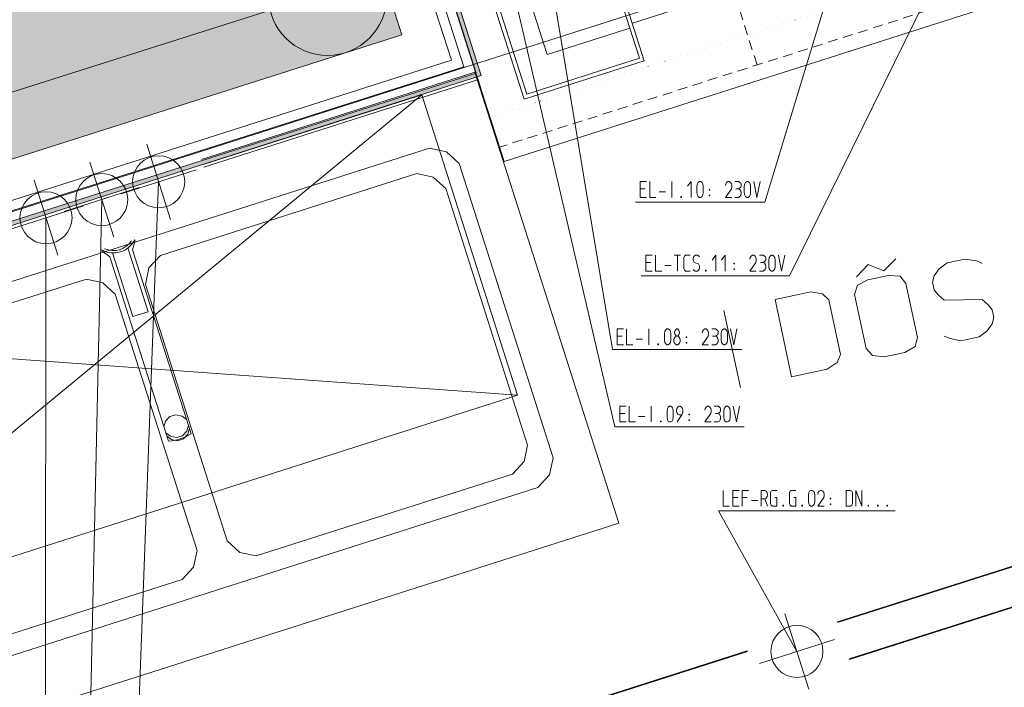
# Model space of a CAD drawing. Units: millimetres. Extents: x 0 to 84150, y 0 to 59010.
# Drawn here: x 34690 to 39686, y 35919 to 39305 of the extents above; entities that cross this region are included whole.
import ezdxf

# ---------------------------------------------------------------- set-up
doc = ezdxf.new("R2010")
doc.units = ezdxf.units.MM
for name, pattern in [('AUSGEZOGEN', [0, 0]), ('GESTRICHELT', [80, 50, -30]), ('PUNKTIERT', [30, 0, -30])]:
    doc.linetypes.add(name, pattern=pattern)
doc.layers.get('0').update_dxf_attribs({"linetype": 'CONTINUOUS'})
for name, color, linetype, lineweight in [('1', 18, 'AUSGEZOGEN', 15), ('2', 1, 'AUSGEZOGEN', 15), ('3', 5, 'AUSGEZOGEN', 15), ('4', 176, 'AUSGEZOGEN', 15), ('5', 171, 'AUSGEZOGEN', 15)]:
    doc.layers.add(name, color=color, linetype=linetype, lineweight=lineweight)
doc.layers.add('70', color=18, linetype='AUSGEZOGEN')
doc.styles.get("Standard").update_dxf_attribs({"font": 'TXT.SHX'})

# ---------------------------------------------------------------- blocks, each defined once
blk = doc.blocks.new('_SWS_COLOR_BLOCK_3')
at = {"layer": '1', "color": 169}
for points in [[(30265.5, 39636.3), (35991.2, 41229.7), (36629.3, 39229)], [(30265.5, 39636.3), (36629.3, 39229), (30276.5, 37202.8)]]:
    blk.add_solid(points, dxfattribs=at)
blk.add_attdef('', (0, 0), '', height=1)
blk = doc.blocks.new('_SWS_COLOR_BLOCK_9')
at = {"layer": '1', "color": 159}
for points in [[(33821, 38672.8), (37454.7, 42956), (37643.7, 42386.5)], [(33821, 38672.8), (35644.5, 42378.8), (37454.7, 42956)], [(33821, 38672.8), (32995, 41641.5), (35644.5, 42378.8)], [(33821, 38672.8), (37643.7, 42386.5), (38365.7, 40122.3)]]:
    blk.add_solid(points, dxfattribs=at)
blk.add_attdef('', (0, 0), '', height=1)
blk = doc.blocks.new('_SWS_COLOR_BLOCK_23')
at = {"layer": '70', "color": 171}
for points in [[(37006.2, 39034.3), (36277, 41320.8), (36296, 41326.8)], [(37006.2, 39034.3), (36296, 41326.8), (37031.3, 39021.3)], [(29124, 36499.3), (29100.7, 36513), (37006.2, 39034.3)], [(37006.2, 39034.3), (37031.3, 39021.3), (29124, 36499.3)]]:
    blk.add_solid(points, dxfattribs=at)
blk.add_attdef('', (0, 0), '', height=1)

msp = doc.modelspace()

# ---------------------------------------------------------------- linework, layer by layer
at = {"layer": '1', "linetype": 'AUSGEZOGEN'}
for p, q in [((35167.2, 38201.77), (35045.65, 38582.87)), ((34915.88, 38331.55), (35296.95, 38453.07)), ((35106.45, 38392.3), (35020.75, 34530.03)), ((38259.52, 36917.7), (38259.52, 36837.7)), ((38307.52, 36917.7), (38339.52, 36917.7)), ((38307.52, 36837.7), (38307.52, 36917.7)), ((38355.52, 36917.7), (38387.52, 36917.7)), ((38355.52, 36837.7), (38355.52, 36917.7)), ((38451.52, 36917.7), (38470.72, 36917.7)), ((38451.52, 36917.7), (38451.52, 36837.7)), ((38477.12, 36913.43), (38470.72, 36917.7)), ((38502.93, 36913.43), (38508.91, 36917.7)), ((38508.91, 36917.7), (38531.52, 36917.7)), ((38598.93, 36913.43), (38604.91, 36917.7)), ((38604.91, 36917.7), (38627.52, 36917.7)), ((38697.92, 36913.43), (38704.32, 36917.7)), ((38704.32, 36917.7), (38710.72, 36917.7)), ((38710.72, 36917.7), (38717.12, 36913.43)), ((38752.32, 36917.7), (38745.92, 36913.43)), ((38758.72, 36917.7), (38752.32, 36917.7)), ((38765.12, 36913.43), (38758.72, 36917.7)), ((38883.52, 36917.7), (38905.71, 36917.7)), ((38883.52, 36917.7), (38883.52, 36837.7)), ((38912.53, 36913.43), (38905.71, 36917.7)), ((38931.52, 36837.7), (38931.52, 36917.7)), ((38931.52, 36917.7), (38963.52, 36837.7)), ((38963.52, 36917.7), (38963.52, 36837.7)), ((38307.52, 36881.43), (38333.12, 36881.43)), ((38381.12, 36881.43), (38355.52, 36881.43)), ((38451.52, 36873.97), (38470.72, 36873.97)), ((38470.72, 36873.97), (38477.12, 36877.7)), ((38483.52, 36837.7), (38470.72, 36873.97)), ((38481.81, 36905.97), (38477.12, 36913.43)), ((38477.12, 36877.7), (38481.81, 36885.7)), ((38483.52, 36897.43), (38481.81, 36905.97)), ((38481.81, 36885.7), (38483.52, 36893.7)), ((38483.52, 36893.7), (38483.52, 36897.43)), ((38499.52, 36905.97), (38502.93, 36913.43)), ((38499.52, 36849.43), (38499.52, 36905.97)), ((38521.71, 36881.43), (38531.52, 36881.43)), ((38531.52, 36881.43), (38531.52, 36837.7)), ((38595.52, 36905.97), (38598.93, 36913.43)), ((38595.52, 36849.43), (38595.52, 36905.97)), ((38617.71, 36881.43), (38627.52, 36881.43)), ((38627.52, 36881.43), (38627.52, 36837.7)), ((38691.52, 36893.7), (38693.65, 36905.97)), ((38691.52, 36861.7), (38691.52, 36893.7)), ((38693.65, 36905.97), (38697.92, 36913.43)), ((38717.12, 36913.43), (38721.81, 36905.97)), ((38721.81, 36905.97), (38723.52, 36893.7)), ((38723.52, 36893.7), (38723.52, 36861.7)), ((38741.23, 36905.97), (38739.52, 36897.43)), ((38739.52, 36837.7), (38769.81, 36881.43)), ((38745.92, 36913.43), (38741.23, 36905.97)), ((38769.81, 36905.97), (38765.12, 36913.43)), ((38771.52, 36897.43), (38769.81, 36905.97)), ((38771.52, 36889.97), (38769.81, 36881.43)), ((38771.52, 36897.43), (38771.52, 36889.97)), ((38802.03, 36877.7), (38802.03, 36873.97)), ((38805.01, 36877.7), (38802.03, 36877.7)), ((38802.03, 36873.97), (38805.01, 36873.97)), ((38805.01, 36877.7), (38805.01, 36873.97)), ((38915.52, 36905.97), (38912.53, 36913.43)), ((38915.52, 36849.43), (38915.52, 36905.97)), ((38259.52, 36837.7), (38291.52, 36837.7)), ((38339.52, 36837.7), (38307.52, 36837.7)), ((38403.52, 36865.43), (38435.52, 36865.43)), ((38502.93, 36841.97), (38499.52, 36849.43)), ((38508.91, 36837.7), (38502.93, 36841.97)), ((38531.52, 36837.7), (38508.91, 36837.7)), ((38562.03, 36837.7), (38562.03, 36841.97)), ((38562.03, 36841.97), (38565.01, 36841.97)), ((38565.01, 36837.7), (38562.03, 36837.7)), ((38565.01, 36841.97), (38565.01, 36837.7)), ((38598.93, 36841.97), (38595.52, 36849.43)), ((38604.91, 36837.7), (38598.93, 36841.97)), ((38627.52, 36837.7), (38604.91, 36837.7)), ((38658.03, 36837.7), (38658.03, 36841.97)), ((38658.03, 36841.97), (38661.01, 36841.97)), ((38661.01, 36837.7), (38658.03, 36837.7)), ((38661.01, 36841.97), (38661.01, 36837.7)), ((38693.65, 36849.43), (38691.52, 36861.7)), ((38697.92, 36841.97), (38693.65, 36849.43)), ((38704.32, 36837.7), (38697.92, 36841.97)), ((38710.72, 36837.7), (38704.32, 36837.7)), ((38717.12, 36841.97), (38710.72, 36837.7)), ((38721.81, 36849.43), (38717.12, 36841.97)), ((38723.52, 36861.7), (38721.81, 36849.43)), ((38739.52, 36837.7), (38771.52, 36837.7)), ((38802.03, 36849.43), (38805.01, 36849.43)), ((38802.03, 36849.43), (38802.03, 36845.7)), ((38802.03, 36845.7), (38805.01, 36845.7)), ((38805.01, 36845.7), (38805.01, 36849.43)), ((38883.52, 36837.7), (38905.71, 36837.7)), ((38905.71, 36837.7), (38912.53, 36841.97)), ((38912.53, 36841.97), (38915.52, 36849.43)), ((38994.03, 36837.7), (38994.03, 36841.97)), ((38994.03, 36841.97), (38997.01, 36841.97)), ((38997.01, 36837.7), (38994.03, 36837.7)), ((38997.01, 36841.97), (38997.01, 36837.7)), ((39042.03, 36837.7), (39042.03, 36841.97)), ((39042.03, 36841.97), (39045.01, 36841.97)), ((39045.01, 36837.7), (39042.03, 36837.7)), ((39045.01, 36841.97), (39045.01, 36837.7)), ((39090.03, 36837.7), (39090.03, 36841.97)), ((39090.03, 36841.97), (39093.01, 36841.97)), ((39093.01, 36837.7), (39090.03, 36837.7)), ((39093.01, 36841.97), (39093.01, 36837.7)), ((39131.55, 36813.7), (38235.52, 36813.7)), ((38633.52, 36100.55), (38235.52, 36813.7)), ((38694.35, 35910.03), (38572.67, 36291.08)), ((38824.05, 36161.37), (38443, 36039.7))]:
    msp.add_line(p, q, dxfattribs=at)
for centre in [(35106.45, 38392.3), (38633.52, 36100.55)]:
    msp.add_circle(centre, 132, dxfattribs=at)
at = {"layer": '2', "linetype": 'AUSGEZOGEN'}
for p, q in [((40967.15, 42827.57), (38595.28, 38005.77)), ((39674.95, 42332.22), (38470.4, 38379.88)), ((37058.2, 41496.55), (37697.13, 37632.3)), ((36746.08, 41387.15), (37710.32, 37240.48)), ((37838.35, 38483.88), (37870.35, 38483.88)), ((37838.35, 38403.88), (37838.35, 38483.88)), ((37886.35, 38483.88), (37886.35, 38403.88)), ((37998.56, 38483.88), (37998.56, 38403.88)), ((38097.12, 38483.88), (38078.35, 38459.88)), ((38097.12, 38403.88), (38097.12, 38483.88)), ((38126.35, 38459.88), (38128.48, 38472.15)), ((38128.48, 38472.15), (38132.75, 38479.61)), ((38132.75, 38479.61), (38139.15, 38483.88)), ((38139.15, 38483.88), (38145.55, 38483.88)), ((38145.55, 38483.88), (38151.95, 38479.61)), ((38151.95, 38479.61), (38156.64, 38472.15)), ((38156.64, 38472.15), (38158.35, 38459.88)), ((38272.06, 38472.15), (38270.35, 38463.61)), ((38276.75, 38479.61), (38272.06, 38472.15)), ((38283.15, 38483.88), (38276.75, 38479.61)), ((38289.55, 38483.88), (38283.15, 38483.88)), ((38295.95, 38479.61), (38289.55, 38483.88)), ((38300.64, 38472.15), (38295.95, 38479.61)), ((38302.35, 38463.61), (38300.64, 38472.15)), ((38318.35, 38483.88), (38337.55, 38483.88)), ((38343.95, 38479.61), (38337.55, 38483.88)), ((38348.64, 38475.88), (38343.95, 38479.61)), ((38350.35, 38472.15), (38348.64, 38475.88)), ((38350.35, 38459.88), (38350.35, 38472.15)), ((38366.35, 38459.88), (38368.48, 38472.15)), ((38368.48, 38472.15), (38372.75, 38479.61)), ((38372.75, 38479.61), (38379.15, 38483.88)), ((38379.15, 38483.88), (38385.55, 38483.88)), ((38385.55, 38483.88), (38391.95, 38479.61)), ((38391.95, 38479.61), (38396.64, 38472.15)), ((38396.64, 38472.15), (38398.35, 38459.88)), ((38430.56, 38403.88), (38414.35, 38483.88)), ((38446.35, 38483.88), (38430.56, 38403.88)), ((37838.35, 38447.61), (37863.95, 38447.61)), ((37934.35, 38431.61), (37966.35, 38431.61)), ((38126.35, 38427.88), (38126.35, 38459.88)), ((38128.48, 38415.61), (38126.35, 38427.88)), ((38132.75, 38408.15), (38128.48, 38415.61)), ((38156.64, 38415.61), (38151.95, 38408.15)), ((38158.35, 38427.88), (38156.64, 38415.61)), ((38158.35, 38459.88), (38158.35, 38427.88)), ((38188.86, 38443.88), (38188.86, 38440.15)), ((38191.84, 38443.88), (38188.86, 38443.88)), ((38188.86, 38440.15), (38191.84, 38440.15)), ((38188.86, 38415.61), (38191.84, 38415.61)), ((38188.86, 38415.61), (38188.86, 38411.88)), ((38191.84, 38443.88), (38191.84, 38440.15)), ((38191.84, 38411.88), (38191.84, 38415.61)), ((38270.35, 38403.88), (38300.64, 38447.61)), ((38302.35, 38456.15), (38300.64, 38447.61)), ((38302.35, 38463.61), (38302.35, 38456.15)), ((38323.04, 38447.61), (38337.55, 38447.61)), ((38337.55, 38447.61), (38343.95, 38451.88)), ((38343.95, 38443.88), (38337.55, 38447.61)), ((38343.95, 38451.88), (38348.64, 38456.15)), ((38348.64, 38435.88), (38343.95, 38443.88)), ((38343.95, 38408.15), (38348.64, 38415.61)), ((38348.64, 38456.15), (38350.35, 38459.88)), ((38350.35, 38431.61), (38348.64, 38435.88)), ((38348.64, 38415.61), (38350.35, 38419.88)), ((38350.35, 38419.88), (38350.35, 38431.61)), ((38366.35, 38427.88), (38366.35, 38459.88)), ((38368.48, 38415.61), (38366.35, 38427.88)), ((38372.75, 38408.15), (38368.48, 38415.61)), ((38396.64, 38415.61), (38391.95, 38408.15)), ((38398.35, 38427.88), (38396.64, 38415.61)), ((38398.35, 38459.88), (38398.35, 38427.88)), ((37814.35, 38379.88), (38470.4, 38379.88)), ((37870.35, 38403.88), (37838.35, 38403.88)), ((37886.35, 38403.88), (37918.35, 38403.88)), ((38044.86, 38408.15), (38044.86, 38403.88)), ((38044.86, 38408.15), (38047.84, 38408.15)), ((38047.84, 38403.88), (38044.86, 38403.88)), ((38047.84, 38408.15), (38047.84, 38403.88)), ((38139.15, 38403.88), (38132.75, 38408.15)), ((38145.55, 38403.88), (38139.15, 38403.88)), ((38151.95, 38408.15), (38145.55, 38403.88)), ((38188.86, 38411.88), (38191.84, 38411.88)), ((38270.35, 38403.88), (38302.35, 38403.88)), ((38318.35, 38403.88), (38337.55, 38403.88)), ((38337.55, 38403.88), (38343.95, 38408.15)), ((38379.15, 38403.88), (38372.75, 38408.15)), ((38385.55, 38403.88), (38379.15, 38403.88)), ((38391.95, 38408.15), (38385.55, 38403.88)), ((37867.25, 38109.78), (37899.25, 38109.78)), ((37867.25, 38029.78), (37867.25, 38109.78)), ((37867.25, 38073.51), (37892.85, 38073.51)), ((37915.25, 38109.78), (37915.25, 38029.78)), ((38011.25, 38109.78), (38043.25, 38109.78)), ((38027.46, 38029.78), (38027.46, 38109.78)), ((38062.66, 38105.51), (38059.25, 38098.05)), ((38059.25, 38098.05), (38059.25, 38041.51)), ((38068.64, 38109.78), (38062.66, 38105.51)), ((38091.25, 38109.78), (38068.64, 38109.78)), ((38108.96, 38099.65), (38107.25, 38093.78)), ((38107.25, 38093.78), (38107.25, 38085.78)), ((38107.25, 38085.78), (38108.96, 38079.91)), ((38112.8, 38105.51), (38108.96, 38099.65)), ((38108.96, 38079.91), (38111.94, 38073.51)), ((38111.94, 38073.51), (38134.56, 38066.05)), ((38118.34, 38109.78), (38112.8, 38105.51)), ((38129.44, 38109.78), (38118.34, 38109.78)), ((38136.26, 38105.51), (38129.44, 38109.78)), ((38134.56, 38066.05), (38137.54, 38059.65)), ((38139.25, 38101.78), (38136.26, 38105.51)), ((38222.02, 38109.78), (38203.25, 38085.78)), ((38222.02, 38029.78), (38222.02, 38109.78)), ((38270.02, 38109.78), (38251.25, 38085.78)), ((38270.02, 38029.78), (38270.02, 38109.78)), ((38313.76, 38069.78), (38313.76, 38066.05)), ((38316.74, 38069.78), (38313.76, 38069.78)), ((38313.76, 38066.05), (38316.74, 38066.05)), ((38316.74, 38069.78), (38316.74, 38066.05)), ((38396.96, 38098.05), (38395.25, 38089.51)), ((38395.25, 38029.78), (38425.54, 38073.51)), ((38401.65, 38105.51), (38396.96, 38098.05)), ((38408.05, 38109.78), (38401.65, 38105.51)), ((38414.45, 38109.78), (38408.05, 38109.78)), ((38420.85, 38105.51), (38414.45, 38109.78)), ((38425.54, 38098.05), (38420.85, 38105.51)), ((38427.25, 38089.51), (38425.54, 38098.05)), ((38427.25, 38082.05), (38425.54, 38073.51)), ((38427.25, 38089.51), (38427.25, 38082.05)), ((38443.25, 38109.78), (38462.45, 38109.78)), ((38447.94, 38073.51), (38462.45, 38073.51)), ((38468.85, 38105.51), (38462.45, 38109.78)), ((38462.45, 38073.51), (38468.85, 38077.78)), ((38468.85, 38069.78), (38462.45, 38073.51)), ((38473.54, 38101.78), (38468.85, 38105.51)), ((38468.85, 38077.78), (38473.54, 38082.05)), ((38473.54, 38061.78), (38468.85, 38069.78)), ((38475.25, 38098.05), (38473.54, 38101.78)), ((38473.54, 38082.05), (38475.25, 38085.78)), ((38475.25, 38085.78), (38475.25, 38098.05)), ((38491.25, 38085.78), (38493.38, 38098.05)), ((38491.25, 38053.78), (38491.25, 38085.78)), ((38493.38, 38098.05), (38497.65, 38105.51)), ((38497.65, 38105.51), (38504.05, 38109.78)), ((38504.05, 38109.78), (38510.45, 38109.78)), ((38510.45, 38109.78), (38516.85, 38105.51)), ((38516.85, 38105.51), (38521.54, 38098.05)), ((38523.25, 38085.78), (38521.54, 38098.05)), ((38523.25, 38085.78), (38523.25, 38053.78)), ((38539.25, 38109.78), (38555.46, 38029.78)), ((38555.46, 38029.78), (38571.25, 38109.78)), ((37899.25, 38029.78), (37867.25, 38029.78)), ((37915.25, 38029.78), (37947.25, 38029.78)), ((37963.25, 38057.51), (37995.25, 38057.51)), ((38059.25, 38041.51), (38062.66, 38034.05)), ((38062.66, 38034.05), (38068.64, 38029.78)), ((38068.64, 38029.78), (38091.25, 38029.78)), ((38107.25, 38037.78), (38110.66, 38034.05)), ((38116.64, 38029.78), (38110.66, 38034.05)), ((38128.16, 38029.78), (38116.64, 38029.78)), ((38133.7, 38034.05), (38128.16, 38029.78)), ((38137.54, 38039.91), (38133.7, 38034.05)), ((38137.54, 38059.65), (38139.25, 38053.78)), ((38139.25, 38045.78), (38137.54, 38039.91)), ((38139.25, 38053.78), (38139.25, 38045.78)), ((38169.76, 38034.05), (38169.76, 38029.78)), ((38169.76, 38034.05), (38172.74, 38034.05)), ((38172.74, 38029.78), (38169.76, 38029.78)), ((38172.74, 38034.05), (38172.74, 38029.78)), ((38313.76, 38041.51), (38316.74, 38041.51)), ((38313.76, 38041.51), (38313.76, 38037.78)), ((38313.76, 38037.78), (38316.74, 38037.78)), ((38316.74, 38037.78), (38316.74, 38041.51)), ((38395.25, 38029.78), (38427.25, 38029.78)), ((38443.25, 38029.78), (38462.45, 38029.78)), ((38462.45, 38029.78), (38468.85, 38034.05)), ((38468.85, 38034.05), (38473.54, 38041.51)), ((38475.25, 38057.51), (38473.54, 38061.78)), ((38473.54, 38041.51), (38475.25, 38045.78)), ((38475.25, 38045.78), (38475.25, 38057.51)), ((38493.38, 38041.51), (38491.25, 38053.78)), ((38497.65, 38034.05), (38493.38, 38041.51)), ((38504.05, 38029.78), (38497.65, 38034.05)), ((38510.45, 38029.78), (38504.05, 38029.78)), ((38516.85, 38034.05), (38510.45, 38029.78)), ((38521.54, 38041.51), (38516.85, 38034.05)), ((38523.25, 38053.78), (38521.54, 38041.51)), ((37843.25, 38005.77), (38595.28, 38005.77)), ((37721.12, 37736.3), (37753.12, 37736.3)), ((37721.12, 37656.3), (37721.12, 37736.3)), ((37769.12, 37736.3), (37769.12, 37656.3)), ((37881.33, 37736.3), (37881.33, 37656.3)), ((37961.12, 37712.3), (37963.25, 37724.57)), ((37963.25, 37724.57), (37967.52, 37732.03)), ((37967.52, 37732.03), (37973.92, 37736.3)), ((37973.92, 37736.3), (37980.32, 37736.3)), ((37980.32, 37736.3), (37986.72, 37732.03)), ((37986.72, 37732.03), (37991.41, 37724.57)), ((37991.41, 37724.57), (37993.12, 37712.3)), ((38015.52, 37728.3), (38012.53, 37720.3)), ((38012.53, 37720.3), (38012.53, 37716.03)), ((38012.53, 37716.03), (38015.52, 37708.57)), ((38021.92, 37736.3), (38015.52, 37728.3)), ((38028.32, 37736.3), (38021.92, 37736.3)), ((38034.72, 37728.3), (38028.32, 37736.3)), ((38038.13, 37720.3), (38034.72, 37728.3)), ((38034.72, 37708.57), (38038.13, 37716.03)), ((38038.13, 37716.03), (38038.13, 37720.3)), ((38154.83, 37724.57), (38153.12, 37716.03)), ((38159.52, 37732.03), (38154.83, 37724.57)), ((38165.92, 37736.3), (38159.52, 37732.03)), ((38172.32, 37736.3), (38165.92, 37736.3)), ((38178.72, 37732.03), (38172.32, 37736.3)), ((38183.41, 37724.57), (38178.72, 37732.03)), ((38185.12, 37716.03), (38183.41, 37724.57)), ((38185.12, 37716.03), (38185.12, 37708.57)), ((38201.12, 37736.3), (38220.32, 37736.3)), ((38226.72, 37732.03), (38220.32, 37736.3)), ((38231.41, 37728.3), (38226.72, 37732.03)), ((38233.12, 37724.57), (38231.41, 37728.3)), ((38233.12, 37712.3), (38233.12, 37724.57)), ((38249.12, 37712.3), (38251.25, 37724.57)), ((38251.25, 37724.57), (38255.52, 37732.03)), ((38255.52, 37732.03), (38261.92, 37736.3)), ((38261.92, 37736.3), (38268.32, 37736.3)), ((38268.32, 37736.3), (38274.72, 37732.03)), ((38274.72, 37732.03), (38279.41, 37724.57)), ((38279.41, 37724.57), (38281.12, 37712.3)), ((38313.33, 37656.3), (38297.12, 37736.3)), ((38329.12, 37736.3), (38313.33, 37656.3)), ((37721.12, 37700.03), (37746.72, 37700.03)), ((37817.12, 37684.03), (37849.12, 37684.03)), ((37961.12, 37680.3), (37961.12, 37712.3)), ((37963.25, 37668.03), (37961.12, 37680.3)), ((37967.52, 37660.57), (37963.25, 37668.03)), ((37991.41, 37668.03), (37986.72, 37660.57)), ((37993.12, 37680.3), (37991.41, 37668.03)), ((37993.12, 37712.3), (37993.12, 37680.3)), ((38009.12, 37684.03), (38010.83, 37688.3)), ((38009.12, 37672.3), (38009.12, 37684.03)), ((38010.83, 37668.03), (38009.12, 37672.3)), ((38010.83, 37688.3), (38015.52, 37696.3)), ((38015.52, 37660.57), (38010.83, 37668.03)), ((38015.52, 37708.57), (38021.92, 37700.03)), ((38015.52, 37696.3), (38021.92, 37700.03)), ((38021.92, 37700.03), (38028.32, 37700.03)), ((38028.32, 37700.03), (38034.72, 37708.57)), ((38028.32, 37700.03), (38034.72, 37696.3)), ((38034.72, 37696.3), (38039.41, 37688.3)), ((38039.41, 37668.03), (38034.72, 37660.57)), ((38039.41, 37688.3), (38041.12, 37684.03)), ((38041.12, 37672.3), (38039.41, 37668.03)), ((38041.12, 37684.03), (38041.12, 37672.3)), ((38071.63, 37696.3), (38071.63, 37692.57)), ((38074.61, 37696.3), (38071.63, 37696.3)), ((38071.63, 37692.57), (38074.61, 37692.57)), ((38071.63, 37668.03), (38074.61, 37668.03)), ((38071.63, 37668.03), (38071.63, 37664.3)), ((38074.61, 37696.3), (38074.61, 37692.57)), ((38074.61, 37664.3), (38074.61, 37668.03)), ((38153.12, 37656.3), (38183.41, 37700.03)), ((38185.12, 37708.57), (38183.41, 37700.03)), ((38205.81, 37700.03), (38220.32, 37700.03)), ((38220.32, 37700.03), (38226.72, 37704.3)), ((38226.72, 37696.3), (38220.32, 37700.03)), ((38226.72, 37704.3), (38231.41, 37708.57)), ((38231.41, 37688.3), (38226.72, 37696.3)), ((38226.72, 37660.57), (38231.41, 37668.03)), ((38231.41, 37708.57), (38233.12, 37712.3)), ((38233.12, 37684.03), (38231.41, 37688.3)), ((38231.41, 37668.03), (38233.12, 37672.3)), ((38233.12, 37672.3), (38233.12, 37684.03)), ((38249.12, 37680.3), (38249.12, 37712.3)), ((38251.25, 37668.03), (38249.12, 37680.3)), ((38255.52, 37660.57), (38251.25, 37668.03)), ((38279.41, 37668.03), (38274.72, 37660.57)), ((38281.12, 37680.3), (38279.41, 37668.03)), ((38281.12, 37712.3), (38281.12, 37680.3)), ((38353.15, 37632.3), (37697.13, 37632.3)), ((37753.12, 37656.3), (37721.12, 37656.3)), ((37769.12, 37656.3), (37801.12, 37656.3)), ((37927.63, 37656.3), (37927.63, 37660.57)), ((37927.63, 37660.57), (37930.61, 37660.57)), ((37930.61, 37656.3), (37927.63, 37656.3)), ((37930.61, 37660.57), (37930.61, 37656.3)), ((37973.92, 37656.3), (37967.52, 37660.57)), ((37980.32, 37656.3), (37973.92, 37656.3)), ((37986.72, 37660.57), (37980.32, 37656.3)), ((38021.92, 37656.3), (38015.52, 37660.57)), ((38028.32, 37656.3), (38021.92, 37656.3)), ((38028.32, 37656.3), (38034.72, 37660.57)), ((38071.63, 37664.3), (38074.61, 37664.3)), ((38153.12, 37656.3), (38185.12, 37656.3)), ((38201.12, 37656.3), (38220.32, 37656.3)), ((38220.32, 37656.3), (38226.72, 37660.57)), ((38261.92, 37656.3), (38255.52, 37660.57)), ((38268.32, 37656.3), (38261.92, 37656.3)), ((38274.72, 37660.57), (38268.32, 37656.3)), ((37734.32, 37344.48), (37766.32, 37344.48)), ((37734.32, 37264.48), (37734.32, 37344.48)), ((37782.32, 37344.48), (37782.32, 37264.48)), ((37894.53, 37344.48), (37894.53, 37264.48)), ((37974.32, 37320.48), (37976.45, 37332.75)), ((37974.32, 37288.48), (37974.32, 37320.48)), ((37976.45, 37332.75), (37980.72, 37340.21)), ((37980.72, 37340.21), (37987.12, 37344.48)), ((37987.12, 37344.48), (37993.52, 37344.48)), ((37993.52, 37344.48), (37999.92, 37340.21)), ((37999.92, 37340.21), (38004.61, 37332.75)), ((38004.61, 37332.75), (38006.32, 37320.48)), ((38006.32, 37320.48), (38006.32, 37288.48)), ((38024.03, 37332.75), (38022.32, 37328.48)), ((38022.32, 37328.48), (38022.32, 37316.75)), ((38022.32, 37316.75), (38024.03, 37312.48)), ((38028.72, 37340.21), (38024.03, 37332.75)), ((38035.12, 37344.48), (38028.72, 37340.21)), ((38035.12, 37344.48), (38041.52, 37344.48)), ((38041.52, 37344.48), (38047.92, 37340.21)), ((38047.92, 37340.21), (38052.61, 37332.75)), ((38052.61, 37332.75), (38054.32, 37328.48)), ((38054.32, 37316.75), (38052.61, 37308.21)), ((38054.32, 37328.48), (38054.32, 37316.75)), ((38168.03, 37332.75), (38166.32, 37324.21)), ((38172.72, 37340.21), (38168.03, 37332.75)), ((38179.12, 37344.48), (38172.72, 37340.21)), ((38185.52, 37344.48), (38179.12, 37344.48)), ((38191.92, 37340.21), (38185.52, 37344.48)), ((38196.61, 37332.75), (38191.92, 37340.21)), ((38198.32, 37324.21), (38196.61, 37332.75)), ((38198.32, 37316.75), (38196.61, 37308.21)), ((38198.32, 37324.21), (38198.32, 37316.75)), ((38214.32, 37344.48), (38233.52, 37344.48)), ((38239.92, 37340.21), (38233.52, 37344.48)), ((38244.61, 37336.48), (38239.92, 37340.21)), ((38239.92, 37312.48), (38244.61, 37316.75)), ((38246.32, 37332.75), (38244.61, 37336.48)), ((38244.61, 37316.75), (38246.32, 37320.48)), ((38246.32, 37320.48), (38246.32, 37332.75)), ((38262.32, 37320.48), (38264.45, 37332.75)), ((38262.32, 37288.48), (38262.32, 37320.48)), ((38264.45, 37332.75), (38268.72, 37340.21)), ((38268.72, 37340.21), (38275.12, 37344.48)), ((38275.12, 37344.48), (38281.52, 37344.48)), ((38281.52, 37344.48), (38287.92, 37340.21)), ((38287.92, 37340.21), (38292.61, 37332.75)), ((38294.32, 37320.48), (38292.61, 37332.75)), ((38294.32, 37320.48), (38294.32, 37288.48)), ((38310.32, 37344.48), (38326.53, 37264.48)), ((38326.53, 37264.48), (38342.32, 37344.48)), ((37734.32, 37308.21), (37759.92, 37308.21)), ((37830.32, 37292.21), (37862.32, 37292.21)), ((37940.83, 37264.48), (37940.83, 37268.75)), ((37940.83, 37268.75), (37943.81, 37268.75)), ((37943.81, 37268.75), (37943.81, 37264.48)), ((37976.45, 37276.21), (37974.32, 37288.48)), ((37980.72, 37268.75), (37976.45, 37276.21)), ((37987.12, 37264.48), (37980.72, 37268.75)), ((37999.92, 37268.75), (37993.52, 37264.48)), ((38004.61, 37276.21), (37999.92, 37268.75)), ((38006.32, 37288.48), (38004.61, 37276.21)), ((38024.03, 37312.48), (38028.72, 37304.48)), ((38025.73, 37264.48), (38049.63, 37300.75)), ((38028.72, 37304.48), (38035.12, 37300.75)), ((38035.12, 37300.75), (38049.63, 37300.75)), ((38052.61, 37308.21), (38049.63, 37300.75)), ((38084.83, 37304.48), (38084.83, 37300.75)), ((38087.81, 37304.48), (38084.83, 37304.48)), ((38084.83, 37300.75), (38087.81, 37300.75)), ((38084.83, 37276.21), (38087.81, 37276.21)), ((38084.83, 37276.21), (38084.83, 37272.48)), ((38084.83, 37272.48), (38087.81, 37272.48)), ((38087.81, 37304.48), (38087.81, 37300.75)), ((38087.81, 37272.48), (38087.81, 37276.21)), ((38166.32, 37264.48), (38196.61, 37308.21)), ((38219.01, 37308.21), (38233.52, 37308.21)), ((38233.52, 37308.21), (38239.92, 37312.48)), ((38239.92, 37304.48), (38233.52, 37308.21)), ((38233.52, 37264.48), (38239.92, 37268.75)), ((38244.61, 37296.48), (38239.92, 37304.48)), ((38239.92, 37268.75), (38244.61, 37276.21)), ((38246.32, 37292.21), (38244.61, 37296.48)), ((38244.61, 37276.21), (38246.32, 37280.48)), ((38246.32, 37280.48), (38246.32, 37292.21)), ((38264.45, 37276.21), (38262.32, 37288.48)), ((38268.72, 37268.75), (38264.45, 37276.21)), ((38275.12, 37264.48), (38268.72, 37268.75)), ((38287.92, 37268.75), (38281.52, 37264.48)), ((38292.61, 37276.21), (38287.92, 37268.75)), ((38294.32, 37288.48), (38292.61, 37276.21)), ((38366.35, 37240.48), (37710.32, 37240.48)), ((37766.32, 37264.48), (37734.32, 37264.48)), ((37782.32, 37264.48), (37814.32, 37264.48)), ((37943.81, 37264.48), (37940.83, 37264.48)), ((37993.52, 37264.48), (37987.12, 37264.48)), ((38166.32, 37264.48), (38198.32, 37264.48)), ((38214.32, 37264.48), (38233.52, 37264.48)), ((38281.52, 37264.48), (38275.12, 37264.48))]:
    msp.add_line(p, q, dxfattribs=at)
at = {"layer": '3', "linetype": 'AUSGEZOGEN'}
for p, q in [((37006.2, 39034.27), (36276.95, 41320.78)), ((36629.25, 39228.95), (35991.15, 41229.67)), ((36332, 41214.1), (37031.35, 39021.3)), ((33821.05, 38672.87), (38365.75, 40122.3)), ((30276.45, 37202.82), (36629.25, 39228.95)), ((29100.73, 36512.95), (37006.2, 39034.27)), ((37031.35, 39021.3), (29124, 36499.38)), ((34762.73, 38491.02), (34884.27, 38109.95)), ((35014.05, 38361.22), (34632.95, 38239.7)), ((34823.52, 38300.48), (34820.65, 34063.67)), ((39134.52, 38092.05), (39074.94, 38030.32)), ((39395.25, 38071.14), (39354.47, 38040.66)), ((39485.68, 38090.36), (39395.25, 38071.14)), ((39545.76, 38081.32), (39485.68, 38090.36)), ((39573.99, 38068.24), (39545.76, 38081.32)), ((38935.82, 38000.75), (38995.4, 38062.48)), ((39074.94, 38030.32), (38995.4, 38062.48)), ((39354.47, 38040.66), (39329.27, 38005.31)), ((38993.54, 37985.75), (38941.21, 37958.27)), ((38993.54, 37985.75), (39097.88, 38007.93)), ((39097.88, 38007.93), (39156.85, 38004.11)), ((39156.85, 38004.11), (39186.59, 37966.81)), ((39244.81, 37692.93), (39186.59, 37966.81)), ((39329.27, 38005.31), (39321.45, 37973.66)), ((39321.45, 37973.66), (39329.77, 37934.54)), ((38522.26, 37885.58), (38703.12, 37924.02)), ((38763.2, 37914.98), (38703.12, 37924.02)), ((38941.21, 37958.27), (38925.74, 37911.36)), ((39329.77, 37934.54), (39349.78, 37908.8)), ((38522.26, 37885.58), (38605.43, 37494.32)), ((38795.31, 37883.64), (38763.2, 37914.98)), ((38854.08, 37607.15), (38795.31, 37883.64)), ((38925.74, 37911.36), (38983.96, 37637.48)), ((39349.78, 37908.8), (39380.78, 37882.68)), ((39380.78, 37882.68), (39572.88, 37885.34)), ((39572.88, 37885.34), (39603.88, 37859.21)), ((38346.32, 37439.24), (38263.15, 37830.5)), ((39603.88, 37859.21), (39623.89, 37833.48)), ((39623.89, 37833.48), (39632.2, 37794.36)), ((39632.2, 37794.36), (39624.39, 37762.7)), ((39599.19, 37727.36), (39558.41, 37696.88)), ((39624.39, 37762.7), (39599.19, 37727.36)), ((39232.81, 37646.76), (39244.81, 37692.93)), ((39379.67, 37699.78), (39411.38, 37687.44)), ((39464.5, 37676.92), (39411.38, 37687.44)), ((39558.41, 37696.88), (39464.5, 37676.92)), ((38983.96, 37637.48), (39017.17, 37600.92)), ((39076.7, 37594.49), (39181.04, 37616.67)), ((39181.04, 37616.67), (39232.81, 37646.76)), ((38837.5, 37565.46), (38854.08, 37607.15)), ((39076.7, 37594.49), (39017.17, 37600.92)), ((38605.43, 37494.32), (38786.29, 37532.76)), ((38786.29, 37532.76), (38837.5, 37565.46))]:
    msp.add_line(p, q, dxfattribs=at)
for centre, radius in [((36252.27, 39423.58), 300), ((34823.52, 38300.48), 132)]:
    msp.add_circle(centre, radius, dxfattribs=at)
msp.add_arc((66302.48, -5994.3), 45840, 76.877484, 139.396484, dxfattribs=at)
at = {"layer": '4', "linetype": 'GESTRICHELT'}
for p, q in [((38431.15, 39075.3), (37628.52, 41590.38)), ((43030.87, 40543.3), (37124.45, 38658.38)), ((37124.45, 38658.38), (36923.75, 39287.15))]:
    msp.add_line(p, q, dxfattribs=at)
at = {"layer": '4', "linetype": 'AUSGEZOGEN'}
for p, q in [((37147.45, 38585.82), (36296.28, 41253.42)), ((43054, 40470.95), (37147.45, 38585.82)), ((37834.07, 39110.03), (37469.25, 40253.43)), ((37249.45, 38902.58), (36872.55, 40083.87)), ((37262.47, 38927.58), (36897.55, 40070.82)), ((37366.25, 39128.87), (37098.65, 39967.1)), ((37671.88, 39684.07), (37859.07, 39097.07)), ((37798.32, 39287.7), (38941.53, 39652.58)), ((37366.25, 39128.87), (37785.35, 39262.58)), ((37249.45, 38902.58), (37859.07, 39097.07)), ((37834.07, 39110.03), (37262.47, 38927.58)), ((36999.8, 39038.15), (35612.05, 38595.55)), ((36999.8, 39038.15), (37729.15, 36751.7)), ((37011.93, 39000.1), (35624.35, 38557.55)), ((36729.52, 38924.18), (33404.8, 36184.23)), ((36729.52, 38924.18), (35620.25, 38570.28)), ((37215.73, 37399.7), (36729.52, 38924.18)), ((35455.88, 38292.27), (35334.32, 38673.35)), ((36769.68, 38654.1), (33599.05, 37642.87)), ((36855.45, 38635.28), (36769.68, 38654.1)), ((36920.4, 38576.28), (36855.45, 38635.28)), ((37396.88, 37082.42), (36920.4, 38576.28)), ((35204.55, 38422.02), (35585.65, 38543.55)), ((36704.95, 38524.3), (35403.72, 38109.27)), ((36704.95, 38524.3), (36788.55, 38506.08)), ((35395.12, 38482.78), (35258.32, 34872.87)), ((36852.25, 38448.27), (36788.55, 38506.08)), ((37267.13, 37147.1), (36852.25, 38448.27)), ((35276.4, 38184.68), (35261.73, 38138.07)), ((35108.6, 38131.08), (35147.4, 38101.5)), ((35161.68, 38122.82), (35264.95, 37798.75)), ((35341.25, 37823.18), (35237.93, 38147.1)), ((35261.73, 38138.07), (35559.52, 37204.15)), ((35445.08, 37167.87), (35147.4, 38101.5)), ((35403.72, 38109.27), (35346.08, 38045.88)), ((35327.75, 37962.15), (35346.08, 38045.88)), ((33726.95, 37574.55), (35028.25, 37989.5)), ((35111.88, 37971.1), (35028.25, 37989.5)), ((35175.28, 37913.5), (35111.88, 37971.1)), ((35327.75, 37962.15), (35742.8, 36661.08)), ((35175.28, 37913.5), (35590.32, 36612.3)), ((35264.95, 37798.75), (35341.25, 37823.18)), ((32918.52, 37708.55), (37215.73, 37399.7)), ((33404.8, 36184.23), (37215.73, 37399.7)), ((35422.2, 37240.17), (35430.15, 37268.02)), ((35430.15, 37268.02), (35451.88, 37291.7)), ((35451.88, 37291.7), (35482.4, 37301.48)), ((35482.4, 37301.48), (35513.92, 37294.68)), ((35513.92, 37294.68), (35536.33, 37276.75)), ((35538.27, 37218.43), (35516.4, 37194.63)), ((35546.15, 37246.15), (35538.27, 37218.43)), ((35551.13, 37230.95), (35543.12, 37203.27)), ((35454.55, 37191.7), (35431.85, 37209.77)), ((35459.27, 37176.37), (35436.75, 37194.38)), ((35461.6, 37168.87), (35445.08, 37167.87)), ((35486, 37184.97), (35454.55, 37191.7)), ((35490.8, 37169.68), (35459.27, 37176.37)), ((35489.6, 37173.5), (35461.6, 37168.87)), ((35516.4, 37194.63), (35486, 37184.97)), ((35520.05, 37183.38), (35489.6, 37173.5)), ((35521.2, 37179.43), (35490.8, 37169.68)), ((35545.65, 37195.62), (35520.05, 37183.38)), ((35543.12, 37203.27), (35521.2, 37179.43)), ((35559.52, 37204.15), (35545.65, 37195.62)), ((37248.8, 37063.35), (37267.13, 37147.1)), ((37378.25, 36996.68), (37396.88, 37082.42)), ((41467.08, 37089.48), (38838.47, 36249.97)), ((41449.08, 37080.15), (38839.48, 36246.77)), ((37248.8, 37063.35), (37191.15, 36999.95)), ((35890, 36585.08), (37191.15, 36999.95)), ((37318.95, 36931.57), (37378.25, 36996.68)), ((34148.55, 35920.43), (37318.95, 36931.57)), ((41507.88, 36895.95), (38899.2, 36062.87)), ((41527.92, 36898.83), (38900.28, 36059.68)), ((33918.25, 35536.17), (37729.15, 36751.7)), ((35742.8, 36661.08), (35806.28, 36603.18)), ((35572.07, 36528.55), (35590.32, 36612.3)), ((35890, 36585.08), (35806.28, 36603.18)), ((35514.4, 36465.15), (35572.07, 36528.55)), ((35514.4, 36465.15), (34213, 36050.15)), ((35751.55, 35264.07), (38381.28, 36103.9)), ((35771.45, 35267.18), (38382.27, 36100.82))]:
    msp.add_line(p, q, dxfattribs=at)
at = {"layer": '4', "linetype": 'PUNKTIERT'}
for p, q in [((37075.68, 38810.7), (36321.75, 41173.3)), ((42982.27, 40695.7), (37075.68, 38810.7))]:
    msp.add_line(p, q, dxfattribs=at)
at = {"layer": '4', "linetype": 'AUSGEZOGEN'}
msp.add_circle((35395.12, 38482.78), 132, dxfattribs=at)
for radius, start, end in [(119.95, 239.7219, 334.2249), (108, 245.68469, 327.75469)]:
    msp.add_arc((35165.6, 38241.77), radius, start, end, dxfattribs=at)
at = {"layer": '5', "linetype": 'AUSGEZOGEN'}
for p, q in [((36880.55, 39099.18), (36181.68, 41290.42)), ((36229.32, 41305.62), (36943.4, 39066.7)), ((36629.25, 39228.95), (35991.15, 41229.67)), ((36305.08, 41232.62), (37006.2, 39034.27)), ((33821.05, 38672.87), (38365.75, 40122.3)), ((39112.75, 39754.75), (33403.8, 37933.98)), ((36629.25, 39228.95), (29009.6, 36798.78)), ((36880.55, 39099.18), (29070.35, 36608.23)), ((29085.55, 36560.57), (36943.4, 39066.7)), ((29100.73, 36512.95), (37006.2, 39034.27))]:
    msp.add_line(p, q, dxfattribs=at)
msp.add_arc((66302.48, -5994.3), 47400, 77.703922, 138.027922, dxfattribs=at)

# ---------------------------------------------------------------- block references
for name in ['_SWS_COLOR_BLOCK_9', '_SWS_COLOR_BLOCK_23', '_SWS_COLOR_BLOCK_3']:
    msp.add_blockref(name, (0, 0))

doc.saveas('drawing.dxf')
